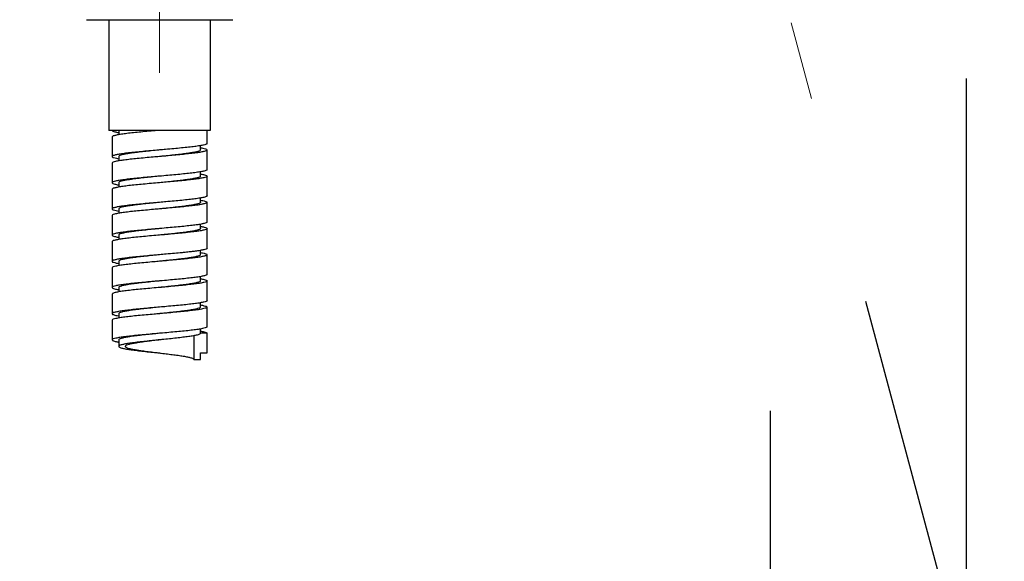
# Model space of a CAD drawing. Units: inches. Extents: x 695 to 2915, y 27 to 2785.
# Drawn here: x 1409 to 1559, y 753 to 836 of the extents above; entities that cross this region are included whole.
import ezdxf

# ---------------------------------------------------------------- set-up
doc = ezdxf.new("R2010")
doc.units = ezdxf.units.IN
doc.header["$MEASUREMENT"] = 0
doc.linetypes.add('ACAD_ISO10W100', pattern=[18, 12, -3, 0, -3])
doc.layers.get('DEFPOINTS').update_dxf_attribs({"color": 16})
doc.layers.add('Center Line', color=250, linetype='ACAD_ISO10W100', lineweight=15)
doc.layers.add('DIM', color=3, linetype='Continuous', lineweight=13)
doc.styles.get("Standard").update_dxf_attribs({"font": 'arial_0.ttf'})
doc.dimstyles.new('1-40', dxfattribs={"dimscale": 40, "dimtxt": 1.3, "dimasz": 1.3, "dimexe": 0.8, "dimexo": 0.8, "dimgap": 0.35, "dimtad": 1, "dimdec": 0, "dimrnd": 0.5, "dimdsep": 46, "dimtxsty": 'Standard', "dimcen": 0.09, "dimadec": 0, "dimazin": 0, "dimtfac": 1, "dimtdec": 0, "dimtofl": 0, "dimtmove": 0, "dimatfit": 3, "dimfxl": 1, "dimtolj": 1, "dimtzin": 0, "dimarcsym": 1})

# ---------------------------------------------------------------- blocks, each defined once
blk = doc.blocks.new('*D2147')
at = {"layer": 'DEFPOINTS', "color": 0, "transparency": 16777216}
for p in [(1553.375584281006, 859.1671388487084), (1365.375584281006, 812.36027625719), (1553.375584281006, 512.6973050041997)]:
    blk.add_point(p, dxfattribs=at)
at = {"layer": 'DIM', "color": 0, "lineweight": -2, "transparency": 16777216}
for p, q in [((1553.375584281006, 827.1671388487084), (1553.375584281006, 480.6973050041997)), ((1365.375584281006, 780.36027625719), (1365.375584281006, 480.6973050041997)), ((1417.375584281006, 512.6973050041997), (1501.375584281006, 512.6973050041997))]:
    blk.add_line(p, q, dxfattribs=at)
at = {"layer": 'DIM', "color": 0, "transparency": 16777216}
for points in [[(1417.375584281006, 521.3639716708664), (1417.375584281006, 504.030638337533), (1365.375584281006, 512.6973050041997)], [(1501.375584281006, 521.3639716708664), (1501.375584281006, 504.030638337533), (1553.375584281006, 512.6973050041997)]]:
    blk.add_solid(points, dxfattribs=at)
at = {"layer": 'DIM', "color": 0, "transparency": 16777216, "insert": (1476.748645906351, 553.2471003657276), "char_height": 52, "attachment_point": 5}
blk.add_mtext('\\A1;188', dxfattribs=at)
blk = doc.blocks.new('*D2154')
at = {"layer": 'DEFPOINTS', "color": 0, "transparency": 16777216}
for p in [(1512.532981747019, 888.1567224913088), (1523.375584281006, 847.2729857740414), (1529.701311672994, 824.0836426626408), (1523.375584281006, 808.4259621767125), (1541.846585960521, 636.5670626659626)]:
    blk.add_point(p, dxfattribs=at)
at = {"layer": 'DIM', "color": 0, "lineweight": -2, "transparency": 16777216}
for p, q in [((1537.983521084456, 793.174016212865), (1586.509566696161, 612.0723477538812)), ((1523.375584281006, 776.4259621767123), (1523.375584281006, 603.7606013193451))]:
    blk.add_line(p, q, dxfattribs=at)
for start, end in [(299.0937643007654, 313.1875286605104), (241.8124712805101, 255.9062356402551)]:
    blk.add_arc((1523.375584281006, 847.6915787815773), 211.9309774622321, start, end, dxfattribs=at)
at = {"layer": 'DIM', "color": 0, "transparency": 16777216}
for points in [[(1629.678126990923, 654.4680269524537), (1623.171798007194, 670.5338953572401), (1578.227357284699, 642.981974203657)], [(1472.831626330741, 650.7412363470378), (1470.705147832585, 633.5388372805899), (1523.375584281006, 635.7606013193453)]]:
    blk.add_solid(points, dxfattribs=at)
at = {"layer": 'DIM', "color": 0, "transparency": 16777216, "insert": (1650.481520460758, 732.732496643177), "char_height": 52, "attachment_point": 5, "rotation": 47.872700073963784}
blk.add_mtext('\\A1;15°', dxfattribs=at)

msp = doc.modelspace()

# ---------------------------------------------------------------- linework, layer by layer
at = {"linetype": 'Continuous'}
for p, q in [((1418.898506028883, 836.1422076779636), (1441.252662533036, 836.1422076779636)), ((1422.325584280959, 836.1422076779636), (1422.325584280959, 819.2422076779985)), ((1437.825584280959, 836.1422076779636), (1437.825584280959, 819.2422076779985)), ((1437.825584280959, 819.2422076779985), (1422.325584280959, 819.2422076779985)), ((1423.825584280959, 819.2422076779985), (1423.825584280959, 818.5766011319865)), ((1437.325584280959, 817.2422076779694), (1437.325584280959, 819.2422076779985)), ((1422.825584280959, 818.2422076779694), (1422.825584280959, 815.2422076779403)), ((1436.325584280959, 816.2422076779694), (1436.325584280959, 816.9064175859603)), ((1437.325584280959, 813.2422076779694), (1437.325584280959, 816.2422076779694)), ((1422.825584280959, 814.2422076779985), (1422.825584280959, 811.2422076779694)), ((1423.825584280959, 815.2422076779403), (1423.825584280959, 814.5785299712952)), ((1436.325584280959, 812.2422076779694), (1436.325584280959, 812.9076087966314)), ((1423.825584280959, 811.2422076779694), (1423.825584280959, 810.576806558638)), ((1437.325584280959, 809.2422076779985), (1437.325584280959, 812.2422076779694)), ((1422.825584280959, 810.2422076779403), (1422.825584280959, 807.2422076779694)), ((1436.325584280959, 808.2422076779694), (1436.325584280959, 808.9058853846436)), ((1437.325584280959, 805.2422076779403), (1437.325584280959, 808.2422076779694)), ((1423.825584280959, 807.2422076779694), (1423.825584280959, 806.5779977699785)), ((1422.825584280959, 806.2422076779694), (1422.825584280959, 803.2422076779694)), ((1436.325584280959, 804.2422076779985), (1436.325584280959, 804.9078142239814)), ((1437.325584280959, 801.2422076779694), (1437.325584280959, 804.2422076779985)), ((1422.825584280959, 802.2422076779694), (1422.825584280959, 799.2422076779985)), ((1423.825584280959, 803.2422076779694), (1423.825584280959, 802.5770573239934)), ((1436.325584280959, 800.2422076779403), (1436.325584280959, 800.9052709399766)), ((1423.825584280959, 799.2422076779985), (1423.825584280959, 798.5775439272911)), ((1437.325584280959, 797.2422076779694), (1437.325584280959, 800.2422076779403)), ((1422.825584280959, 798.2422076779694), (1422.825584280959, 795.2422076779403)), ((1436.325584280959, 796.2422076779694), (1436.325584280959, 796.9079722839451)), ((1437.325584280959, 793.2422076779694), (1437.325584280959, 796.2422076779694)), ((1423.825584280959, 795.2422076779403), (1423.825584280959, 794.5773514952962)), ((1422.825584280959, 794.2422076779985), (1422.825584280959, 791.2422076779694)), ((1436.325584280959, 792.2422076779694), (1436.325584280959, 792.9045701259674)), ((1437.325584280959, 789.2422076779985), (1437.325584280959, 792.2422076779694)), ((1422.825584280959, 790.2422076779403), (1422.825584280959, 787.2422076779694)), ((1423.825584280959, 791.2422076779694), (1423.825584280959, 790.5771647806614)), ((1436.325584280959, 788.2422076779694), (1436.325584280959, 788.9080808459767)), ((1423.825584280959, 787.2422076779694), (1423.825584280959, 786.2422076779694)), ((1435.325584280959, 787.879051336633), (1435.325584280959, 784.2422076779985)), ((1437.325584280959, 788.2422076779694), (1436.325584280959, 788.2422076779694)), ((1437.325584280959, 785.2422076779403), (1437.325584280959, 788.2422076779694)), ((1435.325584280959, 784.2422076779985), (1436.325584280959, 784.2422076779985)), ((1436.325584280959, 785.2422076779403), (1437.325584280959, 785.2422076779403)), ((1436.325584280959, 784.2422076779985), (1436.325584280959, 785.2422076779403))]:
    msp.add_line(p, q, dxfattribs=at)
for points, start_tangent, end_tangent in [([(1422.826995440366, 819.2424465693111), (1422.921378384301, 819.1386040739526), (1423.23972280098, 819.0259914619601), (1423.77140822362, 818.9133788492982), (1423.82522348089, 818.9030768259472)], (0.1669123798551254, -0.9859717325821762), (0.982913250724856, -0.1840693932990933)), ([(1430.075583976999, 819.2422111379492), (1429.71664138099, 819.2106761466057), (1428.448021568314, 819.098063534002), (1427.230196504344, 818.985450921311), (1426.101173398973, 818.8728383086491), (1425.096188033654, 818.7602256959872), (1424.246605085631, 818.6476130832962), (1423.578939264946, 818.5350004706343), (1423.114027811636, 818.4223878579724), (1422.8663801902, 818.3097752452813), (1422.841759162213, 818.2401770986253)], (-0.9961663851269897, -0.08747875823893585), (-0.1245613507303131, -0.9922119077617644)), ([(1437.320801209615, 817.2409965406332), (1437.322680707628, 817.2241896599517), (1437.173489798282, 817.1115770473189), (1436.802779728969, 816.998964434657), (1436.222120022241, 816.886351821995), (1435.449632538322, 816.773739209304), (1434.509425908283, 816.6611265966421), (1433.43084312226, 816.5485139839802), (1432.24754576695, 816.4359013712892), (1430.996463474308, 816.3232887586273), (1430.075583976999, 816.2422111379783)], (0.2454662768601789, -0.9694051304405202), (-0.9961663851224554, -0.08747875829057002)), ([(1430.075583976999, 816.2422111379783), (1429.71664138099, 816.2106761466348), (1428.448021568314, 816.0980635339729), (1427.230196504344, 815.9854509212819), (1426.101173398973, 815.87283830862), (1425.096188033654, 815.7602256959581), (1424.246605085631, 815.6476130833253), (1423.578939264946, 815.5350004706634), (1423.114027811636, 815.4223878579724), (1422.8663801902, 815.3097752453104), (1422.841759162213, 815.2401770986544)], (-0.9961663851269897, -0.08747875823893585), (-0.1245613507303131, -0.9922119077617644)), ([(1430.075584016929, 816.242210270626), (1429.662999980341, 816.2001516033124), (1428.531939239547, 816.0833291733215), (1427.452713203573, 815.9665067432725), (1426.461561656863, 815.8496843132816), (1425.591766892307, 815.7328618832908), (1424.872536113675, 815.6160394532999), (1424.328020673667, 815.4992170239493), (1423.976505083687, 815.3823945939585), (1423.829793034194, 815.2655721639676), (1423.831401059011, 815.2434856333057)], (-0.9948513028458424, -0.1013453759474493), (0.2145837994403313, -0.9767055815432569)), ([(1436.324405730309, 816.2423697006234), (1436.236728404954, 816.1347310426572), (1435.941658348966, 816.0179086126664), (1435.449608929644, 815.9010861826173), (1434.777102880951, 815.7842637526264), (1433.946722565641, 815.6674413226356), (1432.986351673564, 815.5506188926447), (1431.928238901615, 815.4337964626538), (1430.807915062251, 815.3169740333033), (1430.075584016929, 815.242210270626)], (-0.1361953098302696, -0.9906820062866979), (-0.9948513028443287, -0.1013453759623091)), ([(1437.31083824097, 816.2447130606379), (1437.279173606265, 816.1701356059857), (1437.022640830211, 816.0575229933238), (1436.549296752273, 815.9449103806328), (1435.873914010313, 815.8322977679709), (1435.017570683689, 815.719685155309), (1434.006992466238, 815.607072542618), (1432.87371858368, 815.4944599299561), (1431.653117480295, 815.3818473172942), (1430.383283004237, 815.2692347046614), (1430.075584585618, 815.2422042099861)], (-0.1675016610100423, -0.9858717936724212), (-0.996166189820882, -0.0874809822632698)), ([(1436.326553600913, 816.5822602346234), (1436.702955213681, 816.5079734439423), (1437.116796984876, 816.3953608313386), (1437.310888926222, 816.2827482186476), (1437.31083824097, 816.2447130606379)], (0.9864049731637488, -0.1643326775715173), (-0.1675016610377381, -0.9858717936677156)), ([(1430.075584585618, 815.2422042099861), (1429.103845530961, 815.1566220919995), (1427.854735138899, 815.0440094799487), (1426.674935423609, 814.9313968673159), (1425.601266858939, 814.818784254654), (1424.667237661619, 814.7061716419921), (1423.901998032306, 814.5935590293011), (1423.329430401631, 814.4809464166392), (1422.967404082956, 814.3683338039773), (1422.827217588274, 814.2557211912863), (1422.828521022297, 814.2428614806486)], (-0.9961661898165806, -0.08748098231225153), (0.2173084802847506, -0.9761029783769396)), ([(1422.841759162213, 815.2401770986544), (1422.843725255647, 815.1971626326485), (1423.046770048284, 815.0845500199575), (1423.469177725565, 814.9719374072956), (1423.82450502897, 814.9015984179787)], (-0.1245613507353802, -0.9922119077611282), (0.9864456267242501, -0.1640884685668118)), ([(1437.31083824097, 813.244713060667), (1437.279173606265, 813.1701356059566), (1437.022640830211, 813.0575229932947), (1436.549296752273, 812.9449103806619), (1435.873914010313, 812.832297768), (1435.017570683689, 812.719685155309), (1434.006992466238, 812.6070725426471), (1432.87371858368, 812.4944599299852), (1431.653117480295, 812.3818473172942), (1430.383283004237, 812.2692347046323), (1430.075584585618, 812.242204209957)], (-0.1675016610100423, -0.9858717936724212), (-0.996166189820882, -0.0874809822632698)), ([(1430.075584585618, 812.242204209957), (1429.103845530961, 812.1566220919703), (1427.854735138899, 812.0440094799778), (1426.674935423609, 811.9313968672868), (1425.601266858939, 811.8187842546249), (1424.667237661619, 811.706171641963), (1423.901998032306, 811.593559029272), (1423.329430401631, 811.4809464166683), (1422.967404082956, 811.3683338039773), (1422.827217588274, 811.2557211913154), (1422.828521022297, 811.2428614806195)], (-0.9961661898165806, -0.08748098231225153), (0.2173084802847506, -0.9761029783769396)), ([(1422.828521022297, 811.2428614806195), (1422.91324601027, 811.1431085786535), (1423.222804480305, 811.0304959659625), (1423.746231960205, 810.9178833533006), (1423.825045130987, 810.90260874261)], (0.2173084806855041, -0.9761029782877204), (0.9829239844211959, -0.1840120671302852)), ([(1430.075583976301, 811.2422111452834), (1429.767885557565, 811.2151806506081), (1428.498051081624, 811.1025680380044), (1427.277449978239, 810.9899554253134), (1426.14417609568, 810.8773428132918), (1425.13359787823, 810.764730200659), (1424.277254551605, 810.652117587997), (1423.601871808947, 810.539504975306), (1423.128527731707, 810.4268923626441), (1422.871994955654, 810.3142797499822), (1422.840330320949, 810.2397022953301)], (-0.996166189820882, -0.0874809822632698), (-0.167501660923097, -0.9858717936871934)), ([(1430.075584031598, 812.2422101239426), (1429.937967220278, 812.2281889859514), (1428.800078674292, 812.11136655663), (1427.705020865615, 811.9945441266391), (1426.689565201596, 811.8777216966482), (1425.787810092981, 811.7608992666283), (1425.030035953576, 811.6440768366374), (1424.441688398903, 811.5272544066465), (1424.042523798955, 811.4104319766557), (1423.845945868947, 811.293609547276), (1423.840190601608, 811.2431616333124)], (-0.9948505175774216, -0.1013530841954816), (0.06517229751284812, -0.9978740259355872)), ([(1436.314479560897, 812.2441595193159), (1436.276988734331, 812.1627684252962), (1436.030926146268, 812.0459459953054), (1435.584886635028, 811.9291235659839), (1434.95384794772, 811.812301135993), (1434.158999996915, 811.695478705944), (1433.227033316347, 811.5786562759531), (1432.18924280566, 811.4618338459622), (1431.080476867573, 811.3450114159714), (1430.075584031598, 811.2422101240008)], (-0.1731131080095575, -0.9849019503662643), (-0.994850517575813, -0.1013530842112718)), ([(1437.322647539622, 812.2415538753194), (1437.323950972946, 812.2286941646526), (1437.183764478264, 812.1160815519906), (1436.821738160288, 812.0034689393287), (1436.249170529612, 811.8908563266377), (1435.483930899602, 811.7782437139758), (1434.54990170298, 811.6656311013139), (1433.47623313831, 811.5530184886229), (1432.29643342302, 811.440405875961), (1431.04732303026, 811.3277932632991), (1430.075583976301, 811.2422111452834)], (0.2173084802847506, -0.9761029783769396), (-0.9961661898165806, -0.08748098231225153)), ([(1436.326123430932, 812.5818066132997), (1436.404936601713, 812.5665320019398), (1436.928364081614, 812.4539193893361), (1437.23792255095, 812.3413067772854), (1437.322647539622, 812.2415538753194)], (0.9829239844211959, -0.1840120671302852), (0.2173084806855041, -0.9761029782877204)), ([(1430.075583976301, 808.2422111453125), (1429.767885557565, 808.2151806506372), (1428.498051081624, 808.1025680379753), (1427.277449978239, 807.9899554252843), (1426.14417609568, 807.8773428132918), (1425.13359787823, 807.7647302006299), (1424.277254551605, 807.652117587968), (1423.601871808947, 807.5395049752769), (1423.128527731707, 807.426892362615), (1422.871994955654, 807.3142797499822), (1422.840330320949, 807.239702295301)], (-0.996166189820882, -0.0874809822632698), (-0.167501660923097, -0.9858717936871934)), ([(1430.075584530321, 808.2422052319962), (1429.070691693647, 808.1394039393272), (1427.961925756259, 808.0225815099766), (1426.924135245572, 807.9057590799857), (1425.992168565004, 807.7889366499949), (1425.197320614199, 807.672114220004), (1424.566281926192, 807.5552917899549), (1424.120242414952, 807.4384693599641), (1423.874179827588, 807.3216469299732), (1423.836689001022, 807.2402558359827)], (-0.994850517575813, -0.1013530842112718), (-0.173113107907814, -0.9849019503841474)), ([(1437.322647539622, 809.2415538753194), (1437.323950972946, 809.2286941646234), (1437.183764478264, 809.1160815519615), (1436.821738160288, 809.0034689392996), (1436.249170529612, 808.8908563266086), (1435.483930899602, 808.7782437140049), (1434.54990170298, 808.6656311013139), (1433.47623313831, 808.553018488652), (1432.29643342302, 808.4404058759901), (1431.04732303026, 808.3277932632991), (1430.075583976301, 808.2422111453125)], (0.2173084802847506, -0.9761029783769396), (-0.9961661898165806, -0.08748098231225153)), ([(1437.309409399008, 808.2442382573136), (1437.284788371719, 808.1746401106284), (1437.0371407497, 808.0620274979956), (1436.572229296973, 807.9494148853337), (1435.904563476288, 807.8368022726427), (1435.054980528264, 807.7241896599808), (1434.049995162946, 807.6115770473189), (1432.920972057575, 807.4989644346279), (1431.703146993605, 807.386351821966), (1430.434527180929, 807.273739209304), (1430.07558458492, 807.2422042179605)], (-0.1245613508168036, -0.9922119077509064), (-0.9961663851269897, -0.08747875823893585)), ([(1436.310977960195, 808.2412537226264), (1436.305222692972, 808.1908058086628), (1436.108644762964, 808.073983378672), (1435.709480163016, 807.9571609486229), (1435.121132608343, 807.8403385193014), (1434.363358468938, 807.7235160893106), (1433.461603360323, 807.6066936593197), (1432.446147695606, 807.4898712292998), (1431.351089887627, 807.3730487993089), (1430.213201340943, 807.256226369318), (1430.075584530321, 807.2422052319962)], (0.06517229751284812, -0.9978740259355872), (-0.9948505175774216, -0.1013530841954816)), ([(1436.326663532949, 808.5828169379602), (1436.681990836354, 808.5124779479447), (1437.104398513635, 808.3998653352828), (1437.307443306272, 808.28725272265), (1437.309409399008, 808.2442382573136)], (0.9864456267242501, -0.1640884685668118), (-0.1245613507353802, -0.9922119077611282)), ([(1430.07558458492, 807.2422042179605), (1429.154705087611, 807.161126596613), (1427.903622794271, 807.0485139839511), (1426.720325438961, 806.9359013713183), (1425.641742653635, 806.8232887586564), (1424.701536023014, 806.7106761466057), (1423.929048539678, 806.598063534002), (1423.34838883295, 806.485450921311), (1422.977678763637, 806.3728383086491), (1422.828487854291, 806.2602256959872), (1422.830367352304, 806.2434188152765)], (-0.9961663851224554, -0.08747875829057002), (0.2454662767865242, -0.9694051304591705)), ([(1422.840330320949, 807.239702295301), (1422.840279635697, 807.2016671373203), (1423.034371577043, 807.0890545246584), (1423.448213347539, 806.9764419119674), (1423.824614961006, 806.9021551213154)], (-0.1675016610377381, -0.9858717936677156), (0.9864049731637488, -0.1643326775715173)), ([(1437.309409399008, 805.2442382572845), (1437.284788371719, 805.1746401106284), (1437.0371407497, 805.0620274979665), (1436.572229296973, 804.9494148853046), (1435.904563476288, 804.8368022726136), (1435.054980528264, 804.7241896599517), (1434.049995162946, 804.6115770473189), (1432.920972057575, 804.498964434657), (1431.703146993605, 804.386351821995), (1430.434527180929, 804.273739209304), (1430.07558458492, 804.2422042179896)], (-0.1245613508168036, -0.9922119077509064), (-0.9961663851269897, -0.08747875823893585)), ([(1430.07558458492, 804.2422042179896), (1429.154705087611, 804.1611265966421), (1427.903622794271, 804.0485139839802), (1426.720325438961, 803.9359013712892), (1425.641742653635, 803.8232887586273), (1424.701536023014, 803.7106761466348), (1423.929048539678, 803.5980635339729), (1423.34838883295, 803.4854509212819), (1422.977678763637, 803.37283830862), (1422.828487854291, 803.2602256959581), (1422.830367352304, 803.2434188153056)], (-0.9961663851224554, -0.08747875829057002), (0.2454662767865242, -0.9694051304591705)), ([(1430.075584544989, 804.2422050853129), (1429.343253499668, 804.1674413226356), (1428.222929660304, 804.0506188926447), (1427.164816888355, 803.9337964626247), (1426.20444599558, 803.8169740333033), (1425.374065680968, 803.7001516033124), (1424.701559632274, 803.5833291733215), (1424.209510212953, 803.4665067432725), (1423.914440156965, 803.3496843132816), (1423.82676283161, 803.2420456553155)], (-0.9948513028443287, -0.1013453759623091), (-0.1361953099366258, -0.9906820062720764)), ([(1437.324173121553, 804.2419687866277), (1437.324858350868, 804.2331986686258), (1437.193683289646, 804.120586055993), (1436.840358846894, 804.0079734439423), (1436.275911957564, 803.8953608313386), (1435.517958493627, 803.7827482186476), (1434.590153492245, 803.6701356059857), (1433.521452901608, 803.5575229933238), (1432.34520989233, 803.4449103806328), (1431.098133936946, 803.3322977679709), (1430.075583994345, 803.242210939985)], (0.1669123798444254, -0.9859717325839874), (-0.9961659994410281, -0.08748315013565472)), ([(1436.319767502908, 804.2409297219638), (1436.321375527608, 804.2188431919712), (1436.174663478232, 804.1020207619804), (1435.823147888252, 803.9851983319895), (1435.278632448244, 803.8683759019405), (1434.559401669612, 803.7515534719496), (1433.68960690494, 803.6347310426572), (1432.698455357648, 803.5179086126664), (1431.619229322256, 803.4010861826173), (1430.488168581578, 803.2842637526264), (1430.075584544989, 803.2422050853129)], (0.2145837994403313, -0.9767055815432569), (-0.9948513028458424, -0.1013453759474493)), ([(1436.325945081029, 804.5813385292931), (1436.379760338299, 804.5710365066407), (1436.911445760241, 804.4584238939497), (1437.229790177618, 804.3458112812878), (1437.324173121553, 804.2419687866277)], (0.982913250724856, -0.1840693932990933), (0.1669123798551254, -0.9859717325821762)), ([(1422.830367352304, 803.2434188153056), (1422.905472217666, 803.1476130833253), (1423.206229242336, 803.0350004706634), (1423.72137257499, 802.9223878579724), (1423.824870516968, 802.9021137492891)], (0.2454662770237605, -0.9694051303990991), (0.9830324663589947, -0.1834316496250092)), ([(1430.075583994345, 803.242210939985), (1429.819145139612, 803.219685155309), (1428.548159573649, 803.107072542618), (1427.32484353958, 802.9944599299561), (1426.187375617636, 802.8818473172942), (1425.171255142268, 802.7692347046614), (1424.308194308964, 802.6566220919995), (1423.625128458909, 802.5440094799487), (1423.143375454194, 802.4313968673159), (1422.877970366928, 802.318784254654), (1422.838578446259, 802.2395025932856)], (-0.9961659994403042, -0.08748315014389882), (-0.2038074355789217, -0.9790109954452727)), ([(1433.804347752317, 800.5860286126481), (1433.521452901608, 800.5575229932947), (1432.34520989233, 800.4449103806619), (1431.098133936946, 800.332297768), (1430.075583994345, 800.2422109399558)], (-0.9948301886276698, -0.1015524287992904), (-0.9961659994366162, -0.08748315018589413)), ([(1435.202066638929, 800.7425915659915), (1434.590153492245, 800.6701356059566), (1433.804347752317, 800.5860286126481)], (-0.992393074740973, -0.1231096470881039), (-0.9948301886394113, -0.1015524286842704)), ([(1437.324173121553, 801.2419687866277), (1437.324858350868, 801.2331986686258), (1437.193683289646, 801.1205860559639), (1436.840358846894, 801.0079734439714), (1436.275911957564, 800.8953608313095), (1435.517958493627, 800.7827482186185), (1435.202066638929, 800.7425915659915)], (0.1669123799783924, -0.9859717325613087), (-0.9923930747022763, -0.1231096474000409)), ([(1436.326751573666, 800.5832764366278), (1436.660695710292, 800.5169824526456), (1437.091648146234, 800.4043698399546), (1437.303635625009, 800.2917572272927), (1437.308396276974, 800.2435306353073)], (0.9863852179359526, -0.1644512141561847), (-0.07674280972886363, -0.9970509220470736)), ([(1430.075584564314, 799.2422044473278), (1429.205610747638, 799.1656311013139), (1427.952619189004, 799.0530184886229), (1426.765883435684, 798.940405875961), (1425.682440427554, 798.8277932632991), (1424.736103435003, 798.7151806506081), (1423.956406771627, 798.6025680380044), (1423.367684059616, 798.4899554253134), (1422.988308798362, 798.3773428132918), (1422.830120943676, 798.264730200659), (1422.83240089957, 798.2440057966378)], (-0.9961665735955422, -0.0874766120223998), (0.2550599231450853, -0.9669252481992715)), ([(1422.838578446259, 799.2395025933147), (1422.837196249006, 799.206171641963), (1423.022325622223, 799.093559029272), (1423.427580767617, 798.9809464166683), (1423.824732267603, 798.9027129373208)], (-0.2038074356265489, -0.9790109954353579), (0.9862541222383894, -0.1652356086555928)), ([(1430.075583994345, 800.2422109399558), (1429.819145139612, 800.219685155309), (1428.548159573649, 800.1070725426471), (1427.32484353958, 799.9944599299852), (1426.187375617636, 799.8818473172942), (1425.171255142268, 799.7692347046323), (1424.308194308964, 799.6566220919703), (1423.625128458909, 799.5440094799778), (1423.143375454194, 799.4313968672868), (1422.877970366928, 799.3187842546249), (1422.838578446259, 799.2395025933147)], (-0.9961659994396106, -0.08748315015179627), (-0.2038074355789217, -0.9790109954452727)), ([(1430.075584080958, 800.242209639975), (1429.617235513011, 800.1954787059731), (1428.487526413592, 800.0786562759822), (1427.411143375633, 799.9618338459914), (1426.424230716962, 799.8450114160005), (1425.559928392249, 799.7281889859514), (1424.847259172195, 799.61136655663), (1424.310154075574, 799.4945441266391), (1423.966648778951, 799.3777216966482), (1423.828277992274, 799.2608992666283), (1423.82964605694, 799.2430580132859)], (-0.9948513969189952, -0.1013444524792751), (0.2049084330172964, -0.9787811471817366)), ([(1436.325274346935, 800.2422309452886), (1436.228854262226, 800.1300581452888), (1435.925669376229, 800.0132357152979), (1435.426042027611, 799.8964132853071), (1434.746749412923, 799.7795908553162), (1433.910601783617, 799.6627684252962), (1432.945676491669, 799.5459459953054), (1431.884375169015, 799.4291235659839), (1430.762335698193, 799.312301135993), (1430.075584080958, 799.242209639975)], (-0.07486115092682885, -0.9971939671307236), (-0.9948513969159873, -0.1013444525088006)), ([(1437.308396276974, 800.2435306353073), (1437.290042210327, 800.1791446146308), (1437.051292140924, 800.0665320019398), (1436.594836589022, 799.9539193893361), (1435.934921115593, 799.8413067772854), (1435.092141080953, 799.7286941646526), (1434.092798882237, 799.6160815519906), (1432.968083077532, 799.5034689393287), (1431.753095022941, 799.3908563266377), (1430.485753387635, 799.2782437139758), (1430.075584564314, 799.2422044473278)], (-0.07674280983459726, -0.9970509220389352), (-0.9961665735896066, -0.08747661208999279)), ([(1430.075584564314, 796.2422044472987), (1429.205610747638, 796.1656311013139), (1427.952619189004, 796.053018488652), (1426.765883435684, 795.9404058759901), (1425.682440427554, 795.8277932632991), (1424.736103435003, 795.7151806506372), (1423.956406771627, 795.6025680379753), (1423.367684059616, 795.4899554252843), (1422.988308798362, 795.3773428132918), (1422.830120943676, 795.2647302006299), (1422.83240089957, 795.2440057966669)], (-0.9961665735955422, -0.0874766120223998), (0.2550599231450853, -0.9669252481992715)), ([(1430.075583975602, 796.2422106726372), (1429.892106400992, 796.2235160893397), (1428.755202883578, 796.1066936592906), (1427.662637006913, 795.9898712292998), (1426.651096500296, 795.8730487993089), (1425.754548305602, 795.756226369318), (1425.003097991532, 795.6394039393272), (1424.421978824263, 795.5225815099766), (1424.030704447025, 795.4057590799857), (1423.842413626218, 795.2889366499949), (1423.839352846218, 795.243672907287)], (-0.9948506282058444, -0.1013519982952333), (0.1058209105512976, -0.9943852044806853)), ([(1436.31615538495, 796.244098143994), (1436.271112022994, 796.1580955286263), (1436.016845806924, 796.0412730986354), (1435.563075476282, 795.9244506686446), (1434.925038376197, 795.8076282386537), (1434.12415942103, 795.6908058086628), (1433.187331662237, 795.573983378672), (1432.146013231672, 795.4571609486229), (1431.035170998963, 795.3403385193014), (1430.075583975602, 795.2422106726372)], (-0.1965847581954086, -0.9804868346108747), (-0.994850628201075, -0.1013519983420485)), ([(1437.325210092895, 796.242172829945), (1437.325402796225, 796.2377031732976), (1437.203245734985, 796.1250905606357), (1436.858640857579, 796.0124779479447), (1436.302342968367, 795.8998653352828), (1435.551713617009, 795.78725272265), (1434.63017926093, 795.6746401106284), (1433.566500148227, 795.5620274979956), (1432.39387273365, 795.4494148853337), (1431.148893650345, 795.3368022726427), (1430.075584029619, 795.2422105412916)], (0.09272760186845995, -0.9956915144017873), (-0.9961658248962387, -0.08748513764518122)), ([(1437.308396276974, 797.2435306353073), (1437.290042210327, 797.1791446146308), (1437.051292140924, 797.0665320019689), (1436.594836589022, 796.953919389307), (1435.934921115593, 796.8413067773145), (1435.092141080953, 796.7286941646234), (1434.092798882237, 796.6160815519615), (1432.968083077532, 796.5034689392996), (1431.753095022941, 796.3908563266086), (1430.485753387635, 796.2782437140049), (1430.075584564314, 796.2422044472987)], (-0.07674280983459726, -0.9970509220389352), (-0.9961665735896066, -0.08747661208999279)), ([(1436.325769315546, 796.5809213553075), (1436.354268458279, 796.5755410113125), (1436.894185204248, 796.4629283986505), (1437.221299631012, 796.3503157859595), (1437.325210092895, 796.242172829945)], (0.9830017483383561, -0.1835961948509154), (0.09272760161636885, -0.9956915144252642)), ([(1422.83240089957, 795.2440057966669), (1422.898057394967, 795.152117587968), (1423.189997916299, 795.0395049752769), (1423.696831310939, 794.926892362615), (1423.824706159023, 794.9016177179801)], (0.2550599228944447, -0.9669252482653868), (0.9832337701167144, -0.1823495360621243)), ([(1430.075584029619, 795.2422105412916), (1429.870417559592, 795.2241896599808), (1428.59834453564, 795.1115770473189), (1427.37237481687, 794.9989644346279), (1426.230769801026, 794.886351821966), (1425.209157940306, 794.773739209304), (1424.339422809615, 794.661126596613), (1423.648708048233, 794.5485139839511), (1423.158570235668, 794.4359013713183), (1422.88430612495, 794.3232887586564), (1422.836605326927, 794.2395818193254)], (-0.9961658248893087, -0.08748513772409067), (-0.2317708720713357, -0.972770406035922)), ([(1437.325210092895, 793.2421728299742), (1437.325402796225, 793.2377031733267), (1437.203245734985, 793.1250905606357), (1436.858640857579, 793.0124779479738), (1436.302342968367, 792.8998653353119), (1435.551713617009, 792.7872527226209), (1434.63017926093, 792.6746401106284), (1433.566500148227, 792.5620274979665), (1432.39387273365, 792.4494148853046), (1431.148893650345, 792.3368022726136), (1430.07558402892, 792.2422105412916)], (0.09272760185767728, -0.9956915144027914), (-0.9961658248962387, -0.08748513764518122)), ([(1430.07558402892, 792.2422105412916), (1429.870417559592, 792.2241896599517), (1428.59834453564, 792.1115770473189), (1427.37237481687, 791.998964434657), (1426.230769801026, 791.886351821995), (1425.209157940306, 791.773739209304), (1424.339422809615, 791.6611265966421), (1423.648708048233, 791.5485139839802), (1423.158570235668, 791.4359013712892), (1422.88430612495, 791.3232887586273), (1422.836605326927, 791.2395818192963)], (-0.9961658248893087, -0.08748513772409067), (-0.2317708720713357, -0.972770406035922)), ([(1430.075584456979, 792.2422059479795), (1429.02543996631, 792.1347310426572), (1427.9188100623, 792.0179086126082), (1426.884603384955, 791.9010861826173), (1425.957547994287, 791.7842637526264), (1425.168773872967, 791.6674413226356), (1424.544767597647, 791.5506188926447), (1424.106482936957, 791.4337964626247), (1423.868637234977, 791.3169740333033), (1423.838162357526, 791.2403990506355)], (-0.9948504370833005, -0.1013538742977594), (-0.1423281408664117, -0.9898195291655499)), ([(1436.310545084954, 792.2418766439587), (1436.301354810901, 792.1861329112944), (1436.096500362342, 792.0693104813035), (1435.689467045551, 791.952488051953), (1435.093922803018, 791.8356656219621), (1434.329865665597, 791.7188431919712), (1433.4229522276, 791.6020207619804), (1432.403636116258, 791.4851983319895), (1431.306145375667, 791.3683759019405), (1430.167333107049, 791.2515534719496), (1430.075584456979, 791.2422059479795)], (0.02200605950150736, -0.9997578373512339), (-0.9948504370860806, -0.1013538742704717)), ([(1437.307869896249, 792.2426669779743), (1437.29493485899, 792.1836491193026), (1437.065094294914, 792.0710365066407), (1436.617117495582, 791.9584238939497), (1435.964985408311, 791.8458112812878), (1435.129050480973, 791.7331986686258), (1434.135401480322, 791.620586055993), (1433.015049285561, 791.5079734439423), (1431.802959068285, 791.3953608313386), (1430.536959058911, 791.2827482186476), (1430.075584525548, 791.2422048926164)], (-0.02591935853945059, -0.99966403699088), (-0.9961667431903765, -0.08747468068806288)), ([(1436.326841984948, 792.5837677279706), (1436.639070903024, 792.5214869573174), (1437.078546521676, 792.4088743446555), (1437.299466073004, 792.2962617319645), (1437.307869896249, 792.2426669779743)], (0.9861932568518161, -0.1655984907540161), (-0.02591935877032451, -0.9996640369848939)), ([(1430.075584525548, 791.2422048926164), (1429.256559962945, 791.1701356059857), (1428.001721868946, 791.0575229933238), (1426.811607130992, 790.9449103806328), (1425.723358143543, 790.8322977679709), (1424.770938166257, 790.719685155309), (1423.984071358995, 790.607072542618), (1423.387315115615, 790.4944599299561), (1422.999293656278, 790.3818473172942), (1422.832116775637, 790.2692347046614), (1422.83451314627, 790.2445089172907)], (-0.9961667431890509, -0.08747468070315902), (0.2495745861139534, -0.9683555782697018)), ([(1422.836605326927, 791.2395818192963), (1422.834475250289, 791.2106761466348), (1423.010632786973, 791.0980635339729), (1423.407281018284, 790.9854509212819), (1423.824852819045, 790.9032329279507)], (-0.2317708717763876, -0.9727704061061959), (0.9860017031316792, -0.1667352434892754)), ([(1437.307869896249, 789.2426669779452), (1437.29493485899, 789.1836491193317), (1437.065094294914, 789.0710365066407), (1436.617117495582, 788.9584238939788), (1435.964985408311, 788.8458112813169), (1435.129050480973, 788.7331986686258), (1434.135401480322, 788.6205860559639), (1433.015049285561, 788.5079734439714), (1431.802959068285, 788.3953608313095), (1430.536959058911, 788.2827482186185), (1430.075584524966, 788.2422048926455)], (-0.02591935853945059, -0.99966403699088), (-0.9961667431903765, -0.08747468068806288)), ([(1436.32559714299, 788.580554069973), (1436.876583275691, 788.4674329033223), (1437.212451335581, 788.3548202906604), (1437.325584280959, 788.2422076779694)], (0.984631540514928, -0.1746445802857902), (0, -1)), ([(1430.075584524966, 788.2422048926455), (1429.256559962945, 788.1701356059566), (1428.001721868946, 788.0575229932947), (1426.811607130992, 787.9449103806619), (1425.723358143543, 787.832297768), (1424.770938166257, 787.719685155309), (1423.984071358995, 787.6070725426471), (1423.387315115615, 787.4944599299852), (1422.999293656278, 787.3818473172942), (1422.832116775637, 787.2692347046323), (1422.83451314627, 787.2445089173198)], (-0.9961667431890509, -0.08747468070315902), (0.2495745861139534, -0.9683555782697018)), ([(1422.83451314627, 787.2445089173198), (1422.891001912954, 787.1566220919703), (1423.174111315704, 787.0440094799778), (1423.672609398331, 786.9313968672868), (1423.824558484324, 786.9011481519483)], (0.2495745859125759, -0.9683555783216028), (0.983518852752922, -0.1808056035624349)), ([(1430.075584593535, 788.2422046032952), (1429.297713591674, 788.1627684252962), (1428.179165744994, 788.0459459953054), (1427.124298532217, 787.9291235659839), (1426.168533782315, 787.8123011359639), (1425.343965520922, 787.6954787059731), (1424.678282271561, 787.5786562759822), (1424.193837291634, 787.4618338459914), (1423.906897962981, 787.3450114160005), (1423.828059610285, 787.2417560173126)], (-0.9948511847310438, -0.1013465354081658), (-0.1795012173014424, -0.9837577511701245)), ([(1430.075584594233, 787.2422046032952), (1429.297713591674, 787.1627684252962), (1428.179165744994, 787.0459459953054), (1427.124298532217, 786.9291235659839), (1426.168533782315, 786.812301135993), (1425.343965520922, 786.695478705944), (1424.678282271561, 786.5786562759531), (1424.193837291634, 786.4618338459622), (1423.906897962981, 786.3450114159714), (1423.828059610285, 786.2417560173126)], (-0.9948511847204963, -0.101346535511704), (-0.1795012173014424, -0.9837577511701245)), ([(1430.075584082937, 787.2422093119458), (1429.357260872333, 787.1548290373103), (1428.384868436216, 787.0334698139559), (1427.473730832993, 786.9121105906306), (1426.656858686314, 786.7907513673345), (1425.96384736961, 786.669392143951), (1425.419804764286, 786.5480329206548), (1425.044441598307, 786.4266736973295), (1424.851357322259, 786.3053144739752), (1424.837581381624, 786.2419954026336)], (-0.9927272195904172, -0.1203854953234798), (-0.01769108987545775, -0.9998435004234506)), ([(1436.317947375661, 788.2405587366302), (1436.319523974977, 788.2141702946319), (1436.1644785682, 788.097347864641), (1435.80497162354, 787.9805254346502), (1435.253075177621, 787.8637030053287), (1434.527321591697, 787.7468805752796), (1433.652081249704, 787.6300581452888), (1432.656744215012, 787.5132357152979), (1431.574733327681, 787.3964132853071), (1430.442381884975, 787.2795908553162), (1430.075584594233, 787.2422046032952)], (0.2110538390908284, -0.9774744380315133), (-0.9948511847233552, -0.1013465354836396)), ([(1423.828059610285, 786.2417560173126), (1423.827099541042, 786.2281889859805), (1423.957121610947, 786.11136655663), (1424.292598106273, 785.9945441266391), (1424.822263921567, 785.8777216966482), (1425.528333186943, 785.7608992666574), (1426.387096504288, 785.6440768366083), (1427.369717101639, 785.5272544066174), (1428.443199148242, 785.4104319766266), (1429.571495740282, 785.2936095473342), (1430.075584356979, 785.2422084252976)], (-0.1795012172512298, -0.9837577511792864), (0.9948517641635357, -0.1013408473454846)), ([(1424.837581381624, 786.2419954026336), (1424.847547403027, 786.1839552506499), (1425.033149873561, 786.0625960272955), (1425.401440335627, 785.9412368039702), (1425.939075582384, 785.819877580645), (1426.626577025003, 785.6985183572906), (1427.439036405602, 785.5771591339653), (1428.347018225657, 785.4557999106692), (1429.317626196382, 785.3344406872857), (1430.075584226943, 785.2422072326517)], (-0.01769108988182278, -0.9998435004233379), (0.9927273348606866, -0.1203845447738125)), ([(1430.075584226943, 785.2422072326517), (1430.315695078301, 785.2130814639895), (1431.305064717613, 785.0917222413045), (1432.249890136256, 784.9703630179793), (1433.115940198259, 784.8490037946249), (1433.871837808358, 784.7276445712996), (1434.490196707033, 784.6062853479743), (1434.948613678294, 784.48492612462), (1435.230480222337, 784.3635669012947), (1435.325584280959, 784.2422076779985)], (0.992727334852584, -0.1203845448406294), (0, -1))]:
    msp.add_spline(points, degree=3, dxfattribs=dict(at, start_tangent=start_tangent, end_tangent=end_tangent))
at = {"layer": 'Center Line'}
for p, q in [((1430.075584280959, 828.0351200772857), (1430.075584280959, 1882.836859098657)), ((1529.701311672994, 824.0836426626411), (1512.532981747019, 888.1567224913088))]:
    msp.add_line(p, q, dxfattribs=at)

# ---------------------------------------------------------------- dimensions: what is measured, and where the dimension line sits
at = {"layer": 'DIM'}
dim = msp.add_angular_dim_2l(base=(1541.846585960521, 636.5670626659626), line1=((1529.701311672994, 824.0836426626411), (1512.532981747019, 888.1567224913088)), line2=((1523.375584281006, 847.2729857740414), (1523.375584281006, 808.4259621767123)), dimstyle='1-40', dxfattribs=at)
dim.commit()
dim.dimension.update_dxf_attribs({"geometry": '*D2154', "text_midpoint": (1680.555532310529, 705.5325018799123), "dimtype": 162})
dim = msp.add_linear_dim(base=(1553.375584281006, 512.6973050041997), p1=(1365.375584281006, 812.36027625719), p2=(1553.375584281006, 859.1671388487084), dimstyle='1-40', dxfattribs=at)
dim.commit()
dim.dimension.update_dxf_attribs({"geometry": '*D2147', "text_midpoint": (1476.748645906351, 512.6973050041997), "dimtype": 160})

doc.saveas('drawing.dxf')
